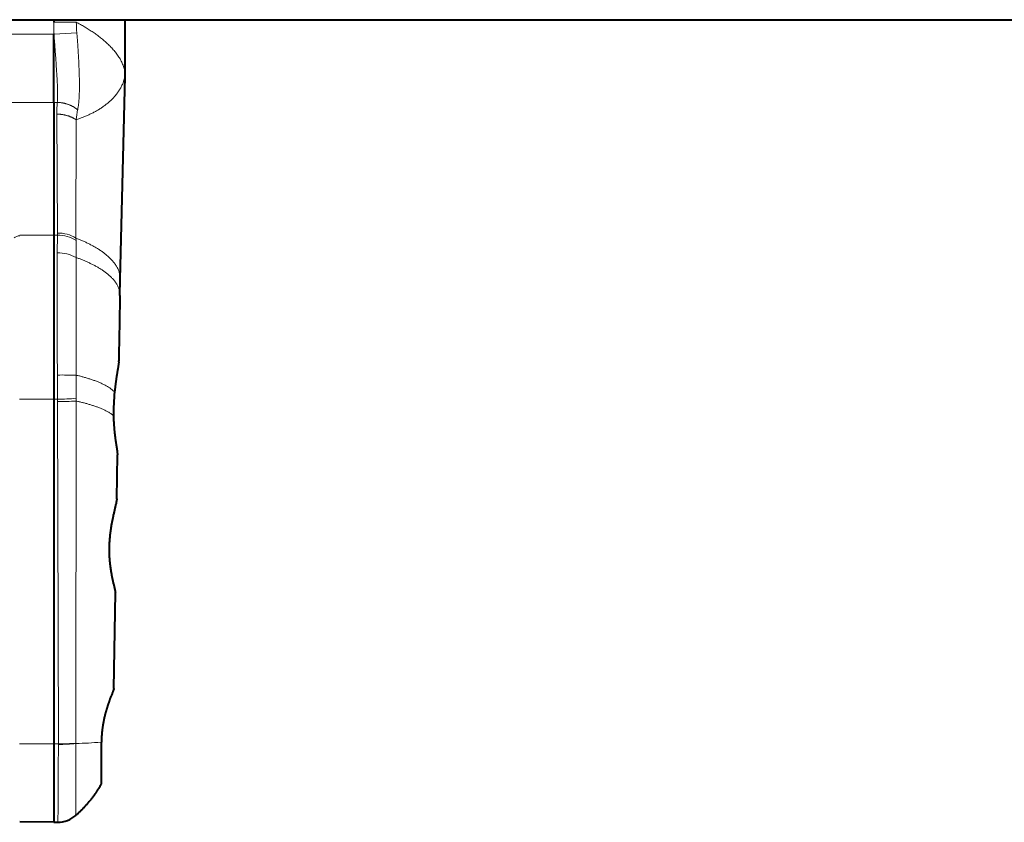
# Model space of a CAD drawing. Extents: x 1 to 595, y -466 to -46.
# Drawn here: x 177 to 199, y -298 to -280 of the extents above; entities that cross this region are included whole.
import ezdxf

# ---------------------------------------------------------------- set-up
doc = ezdxf.new("R2010")
doc.units = 0
doc.header["$MEASUREMENT"] = 0
doc.layers.get('0').update_dxf_attribs({"linetype": 'CONTINUOUS'})

msp = doc.modelspace()

# ---------------------------------------------------------------- linework, layer by layer
at = {"color": 0, "linetype": 'Continuous', "lineweight": 40}
for p, q in [((32.514, -280.238), (212.514, -280.238)), ((177.714, -280.238), (177.714, -280.293)), ((179.279, -281.393), (179.279, -280.238)), ((177.714, -282.056), (177.716, -280.555)), ((179.278, -281.484), (179.279, -281.408)), ((179.279, -281.408), (179.279, -281.393)), ((179.174, -285.951), (179.278, -281.484)), ((177.714, -282.056), (177.714, -297.878)), ((179.166, -286.298), (179.174, -285.951)), ((179.14, -287.756), (179.14, -287.738)), ((179.095, -290.766), (179.11, -289.798)), ((179.033, -294.939), (179.065, -292.838)), ((179.065, -292.838), (179.065, -292.828)), ((178.763, -296.015), (178.762, -296.026)), ((178.762, -296.026), (178.762, -296.117)), ((177.714, -297.878), (176.963, -297.871)), ((177.714, -297.878), (177.797, -297.878))]:
    msp.add_line(p, q, dxfattribs=at)
at = {"color": 0, "linetype": 'Continuous', "lineweight": 15}
for p, q in [((178.206, -280.293), (177.714, -280.293)), ((178.219, -280.526), (177.718, -280.555)), ((177.718, -280.555), (163.164, -280.555)), ((179.278, -281.438), (179.279, -281.393)), ((179.279, -281.393), (179.279, -281.393)), ((179.278, -281.438), (179.278, -281.484)), ((179.278, -281.484), (179.278, -281.484)), ((177.788, -282.056), (163.157, -282.056)), ((177.793, -284.927), (177.779, -282.315)), ((178.2, -285.039), (178.203, -282.439)), ((177.714, -284.972), (176.963, -284.977)), ((177.793, -284.972), (177.714, -284.972)), ((177.789, -285.36), (177.793, -284.972)), ((177.793, -284.972), (177.793, -284.927)), ((178.201, -285.09), (178.2, -285.039)), ((178.201, -285.464), (178.201, -285.09)), ((177.796, -288.58), (177.791, -288.047)), ((178.201, -288.56), (178.202, -288.05)), ((177.796, -288.58), (176.963, -288.58)), ((177.797, -288.633), (177.796, -288.58)), ((177.815, -296.153), (177.797, -288.633)), ((178.2, -296.139), (178.201, -288.618)), ((178.201, -288.618), (178.201, -288.56)), ((178.746, -296.117), (178.751, -296.117)), ((178.762, -296.116), (178.751, -296.117)), ((177.815, -296.153), (176.963, -296.152)), ((177.815, -296.167), (177.815, -296.153)), ((178.2, -296.147), (178.2, -296.139))]:
    msp.add_line(p, q, dxfattribs=at)
for points in [[(177.718, -280.555), (177.718, -280.552), (177.717, -280.549), (177.717, -280.545), (177.716, -280.542), (177.716, -280.539), (177.715, -280.536), (177.714, -280.532), (177.714, -280.529), (177.714, -280.526), (177.714, -280.523), (177.714, -280.519), (177.714, -280.516), (177.714, -280.513), (177.714, -280.509), (177.714, -280.506), (177.714, -280.503), (177.715, -280.5), (177.715, -280.496), (177.715, -280.493), (177.715, -280.49), (177.715, -280.486), (177.715, -280.483), (177.715, -280.48), (177.714, -280.477), (177.714, -280.473), (177.714, -280.47), (177.714, -280.467), (177.714, -280.464), (177.714, -280.46), (177.714, -280.457), (177.714, -280.454), (177.714, -280.45), (177.714, -280.447), (177.714, -280.444), (177.714, -280.441), (177.714, -280.437), (177.714, -280.434), (177.714, -280.431), (177.714, -280.427), (177.714, -280.424), (177.714, -280.421), (177.714, -280.418), (177.714, -280.414), (177.714, -280.411), (177.714, -280.408), (177.714, -280.404), (177.714, -280.401), (177.714, -280.398), (177.714, -280.395), (177.714, -280.391), (177.714, -280.388), (177.714, -280.385), (177.714, -280.382), (177.714, -280.378), (177.714, -280.375), (177.714, -280.372), (177.714, -280.368), (177.714, -280.365), (177.714, -280.362), (177.714, -280.359), (177.714, -280.355), (177.714, -280.352), (177.714, -280.349), (177.714, -280.345), (177.714, -280.342), (177.714, -280.339), (177.714, -280.336), (177.714, -280.332), (177.714, -280.329), (177.714, -280.326), (177.714, -280.322), (177.714, -280.319), (177.714, -280.316), (177.714, -280.313), (177.714, -280.309), (177.714, -280.306), (177.714, -280.303), (177.714, -280.3), (177.714, -280.296), (177.714, -280.293)], [(179.278, -281.439), (179.275, -281.413), (179.272, -281.388), (179.268, -281.363), (179.263, -281.338), (179.257, -281.313), (179.25, -281.289), (179.242, -281.264), (179.233, -281.24), (179.224, -281.216), (179.214, -281.193), (179.204, -281.17), (179.192, -281.147), (179.18, -281.124), (179.168, -281.102), (179.155, -281.08), (179.141, -281.059), (179.127, -281.038), (179.113, -281.017), (179.098, -280.996), (179.083, -280.976), (179.067, -280.955), (179.051, -280.936), (179.035, -280.916), (179.018, -280.897), (179.001, -280.878), (178.984, -280.859), (178.967, -280.841), (178.949, -280.822), (178.931, -280.804), (178.913, -280.786), (178.895, -280.769), (178.876, -280.751), (178.857, -280.734), (178.838, -280.717), (178.819, -280.701), (178.8, -280.684), (178.78, -280.668), (178.76, -280.652), (178.741, -280.636), (178.721, -280.62), (178.7, -280.605), (178.68, -280.589), (178.66, -280.574), (178.639, -280.559), (178.618, -280.545), (178.598, -280.53), (178.577, -280.516), (178.556, -280.501), (178.534, -280.487), (178.513, -280.473), (178.492, -280.46), (178.47, -280.446), (178.449, -280.432), (178.427, -280.419), (178.405, -280.406), (178.384, -280.393), (178.362, -280.38), (178.34, -280.367), (178.318, -280.355), (178.296, -280.342), (178.273, -280.33), (178.251, -280.317), (178.229, -280.305), (178.206, -280.293)], [(178.237, -282.216), (178.242, -282.187), (178.247, -282.157), (178.252, -282.127), (178.256, -282.097), (178.259, -282.067), (178.262, -282.037), (178.265, -282.007), (178.267, -281.976), (178.269, -281.946), (178.27, -281.916), (178.272, -281.886), (178.273, -281.855), (178.274, -281.825), (178.275, -281.795), (178.275, -281.765), (178.275, -281.734), (178.276, -281.704), (178.276, -281.674), (178.276, -281.644), (178.275, -281.613), (178.275, -281.583), (178.274, -281.553), (178.274, -281.523), (178.273, -281.492), (178.272, -281.462), (178.272, -281.432), (178.271, -281.402), (178.27, -281.371), (178.269, -281.341), (178.268, -281.311), (178.266, -281.281), (178.265, -281.251), (178.264, -281.22), (178.262, -281.19), (178.261, -281.16), (178.26, -281.13), (178.258, -281.099), (178.256, -281.069), (178.255, -281.039), (178.253, -281.009), (178.251, -280.979), (178.25, -280.948), (178.248, -280.918), (178.246, -280.888), (178.244, -280.858), (178.242, -280.828), (178.24, -280.797), (178.238, -280.767), (178.236, -280.737), (178.234, -280.707), (178.232, -280.677), (178.229, -280.647), (178.227, -280.616), (178.224, -280.586), (178.222, -280.556), (178.219, -280.526)], [(177.788, -282.056), (177.791, -282.029), (177.793, -282.002), (177.794, -281.975), (177.795, -281.949), (177.796, -281.922), (177.796, -281.895), (177.797, -281.868), (177.796, -281.841), (177.796, -281.814), (177.796, -281.787), (177.795, -281.76), (177.794, -281.734), (177.793, -281.707), (177.792, -281.68), (177.791, -281.653), (177.79, -281.626), (177.788, -281.6), (177.787, -281.573), (177.785, -281.546), (177.784, -281.519), (177.782, -281.492), (177.781, -281.466), (177.779, -281.439), (177.777, -281.412), (177.775, -281.385), (177.774, -281.358), (177.772, -281.332), (177.77, -281.305), (177.768, -281.278), (177.766, -281.251), (177.765, -281.224), (177.763, -281.198), (177.761, -281.171), (177.759, -281.144), (177.757, -281.117), (177.755, -281.091), (177.754, -281.064), (177.752, -281.037), (177.75, -281.01), (177.748, -280.983), (177.746, -280.957), (177.744, -280.93), (177.742, -280.903), (177.74, -280.876), (177.738, -280.85), (177.736, -280.823), (177.734, -280.796), (177.732, -280.769), (177.73, -280.742), (177.728, -280.716), (177.726, -280.689), (177.724, -280.662), (177.722, -280.635), (177.72, -280.609), (177.718, -280.582), (177.716, -280.555)], [(179.263, -281.527), (179.258, -281.547), (179.253, -281.566), (179.247, -281.586), (179.241, -281.605), (179.234, -281.624), (179.226, -281.643), (179.219, -281.661), (179.21, -281.68), (179.202, -281.698), (179.192, -281.716), (179.183, -281.734), (179.173, -281.752), (179.163, -281.769), (179.152, -281.786), (179.141, -281.803), (179.13, -281.82), (179.118, -281.837), (179.106, -281.853), (179.094, -281.869), (179.081, -281.885), (179.068, -281.901), (179.055, -281.916), (179.042, -281.931), (179.028, -281.946), (179.014, -281.961), (179, -281.976), (178.986, -281.99), (178.972, -282.004), (178.957, -282.018), (178.942, -282.032), (178.927, -282.046), (178.912, -282.059), (178.896, -282.072), (178.881, -282.085), (178.865, -282.098), (178.849, -282.11), (178.833, -282.122), (178.817, -282.134), (178.8, -282.146), (178.784, -282.158), (178.767, -282.169), (178.75, -282.181), (178.733, -282.192), (178.716, -282.202), (178.699, -282.213), (178.682, -282.224), (178.664, -282.234), (178.647, -282.244), (178.629, -282.254), (178.611, -282.263), (178.593, -282.273), (178.575, -282.282), (178.557, -282.292), (178.539, -282.301), (178.521, -282.31), (178.503, -282.318), (178.485, -282.327), (178.466, -282.335), (178.448, -282.344), (178.429, -282.352), (178.411, -282.36), (178.392, -282.368), (178.373, -282.375), (178.354, -282.383), (178.336, -282.39), (178.317, -282.398), (178.298, -282.405), (178.279, -282.412), (178.26, -282.419), (178.241, -282.426), (178.222, -282.432), (178.203, -282.439)], [(178.237, -282.216), (178.227, -282.209), (178.218, -282.201), (178.208, -282.194), (178.199, -282.187), (178.189, -282.18), (178.178, -282.173), (178.168, -282.167), (178.158, -282.16), (178.147, -282.154), (178.137, -282.148), (178.126, -282.143), (178.115, -282.137), (178.104, -282.132), (178.093, -282.127), (178.082, -282.122), (178.071, -282.117), (178.06, -282.112), (178.049, -282.108), (178.037, -282.104), (178.026, -282.099), (178.014, -282.096), (178.003, -282.092), (177.991, -282.088), (177.98, -282.085), (177.968, -282.082), (177.956, -282.079), (177.944, -282.076), (177.933, -282.074), (177.921, -282.071), (177.909, -282.069), (177.897, -282.067), (177.885, -282.065), (177.873, -282.063), (177.861, -282.061), (177.849, -282.06), (177.837, -282.059), (177.825, -282.058), (177.813, -282.057), (177.8, -282.056), (177.788, -282.056)], [(178.203, -282.439), (178.194, -282.433), (178.184, -282.426), (178.175, -282.42), (178.165, -282.414), (178.156, -282.409), (178.146, -282.403), (178.136, -282.398), (178.126, -282.393), (178.116, -282.388), (178.106, -282.383), (178.095, -282.379), (178.085, -282.374), (178.075, -282.37), (178.064, -282.366), (178.054, -282.362), (178.043, -282.358), (178.033, -282.354), (178.022, -282.351), (178.011, -282.348), (178, -282.345), (177.99, -282.342), (177.979, -282.339), (177.968, -282.336), (177.957, -282.334), (177.946, -282.331), (177.935, -282.329), (177.924, -282.327), (177.913, -282.325), (177.902, -282.324), (177.891, -282.322), (177.88, -282.321), (177.868, -282.319), (177.857, -282.318), (177.846, -282.317), (177.835, -282.317), (177.824, -282.316), (177.813, -282.315), (177.801, -282.315), (177.79, -282.315), (177.779, -282.315)], [(178.2, -285.039), (178.218, -285.046), (178.236, -285.054), (178.254, -285.061), (178.272, -285.068), (178.29, -285.076), (178.308, -285.083), (178.326, -285.091), (178.344, -285.099), (178.362, -285.107), (178.38, -285.115), (178.398, -285.123), (178.416, -285.131), (178.433, -285.14), (178.451, -285.148), (178.469, -285.157), (178.486, -285.166), (178.504, -285.174), (178.521, -285.183), (178.538, -285.193), (178.556, -285.202), (178.573, -285.211), (178.59, -285.221), (178.607, -285.23), (178.624, -285.24), (178.641, -285.25), (178.658, -285.26), (178.674, -285.27), (178.691, -285.281), (178.708, -285.291), (178.724, -285.302), (178.74, -285.313), (178.757, -285.324), (178.773, -285.335), (178.789, -285.347), (178.804, -285.358), (178.82, -285.37), (178.835, -285.382), (178.851, -285.394), (178.866, -285.407), (178.881, -285.419), (178.896, -285.432), (178.91, -285.445), (178.925, -285.458), (178.939, -285.472), (178.953, -285.486), (178.967, -285.499), (178.98, -285.514), (178.993, -285.528), (179.006, -285.543), (179.019, -285.558), (179.031, -285.573), (179.043, -285.589), (179.055, -285.604), (179.066, -285.62), (179.077, -285.637), (179.087, -285.653), (179.097, -285.67), (179.107, -285.687), (179.116, -285.705), (179.124, -285.723), (179.132, -285.741), (179.139, -285.759), (179.146, -285.777), (179.152, -285.796), (179.157, -285.815), (179.162, -285.834), (179.166, -285.853), (179.169, -285.873), (179.171, -285.892), (179.173, -285.912), (179.174, -285.931), (179.174, -285.951)], [(178.201, -285.464), (178.219, -285.471), (178.237, -285.477), (178.254, -285.484), (178.272, -285.49), (178.289, -285.497), (178.306, -285.504), (178.324, -285.511), (178.341, -285.518), (178.359, -285.525), (178.376, -285.532), (178.393, -285.539), (178.41, -285.546), (178.427, -285.554), (178.445, -285.561), (178.462, -285.569), (178.479, -285.577), (178.496, -285.585), (178.513, -285.593), (178.529, -285.601), (178.546, -285.609), (178.563, -285.617), (178.58, -285.626), (178.596, -285.635), (178.613, -285.643), (178.63, -285.652), (178.646, -285.661), (178.662, -285.67), (178.679, -285.68), (178.695, -285.689), (178.711, -285.699), (178.727, -285.708), (178.743, -285.718), (178.759, -285.728), (178.774, -285.738), (178.79, -285.749), (178.805, -285.759), (178.821, -285.77), (178.836, -285.781), (178.851, -285.792), (178.866, -285.804), (178.88, -285.815), (178.895, -285.827), (178.909, -285.839), (178.924, -285.851), (178.938, -285.864), (178.951, -285.876), (178.965, -285.889), (178.978, -285.902), (178.991, -285.916), (179.004, -285.929), (179.017, -285.943), (179.029, -285.957), (179.041, -285.972), (179.052, -285.987), (179.063, -286.002), (179.074, -286.017), (179.085, -286.033), (179.094, -286.049), (179.104, -286.065), (179.113, -286.081), (179.121, -286.098), (179.129, -286.115), (179.136, -286.133), (179.142, -286.15), (179.148, -286.168), (179.153, -286.186), (179.157, -286.205), (179.16, -286.223), (179.163, -286.242), (179.165, -286.26), (179.166, -286.279), (179.166, -286.298)], [(178.202, -288.05), (178.221, -288.055), (178.24, -288.059), (178.259, -288.064), (178.278, -288.069), (178.296, -288.074), (178.315, -288.079), (178.334, -288.084), (178.353, -288.089), (178.371, -288.094), (178.39, -288.099), (178.409, -288.105), (178.427, -288.11), (178.446, -288.116), (178.464, -288.122), (178.483, -288.128), (178.502, -288.133), (178.52, -288.139), (178.538, -288.146), (178.557, -288.152), (178.575, -288.158), (178.594, -288.165), (178.612, -288.171), (178.63, -288.178), (178.648, -288.185), (178.666, -288.192), (178.684, -288.199), (178.702, -288.207), (178.72, -288.214), (178.738, -288.222), (178.756, -288.23), (178.774, -288.238), (178.791, -288.246), (178.809, -288.255), (178.826, -288.264), (178.843, -288.273), (178.86, -288.282), (178.877, -288.291), (178.894, -288.301), (178.911, -288.311), (178.927, -288.322), (178.943, -288.332), (178.959, -288.344), (178.975, -288.355), (178.99, -288.367), (179.005, -288.379), (179.02, -288.392), (179.034, -288.405), (179.048, -288.419)], [(176.96, -288.58), (176.963, -288.58)], [(178.201, -288.618), (178.219, -288.622), (178.237, -288.626), (178.255, -288.631), (178.273, -288.635), (178.291, -288.639), (178.309, -288.644), (178.327, -288.648), (178.345, -288.653), (178.363, -288.657), (178.381, -288.662), (178.399, -288.667), (178.417, -288.672), (178.435, -288.676), (178.453, -288.682), (178.471, -288.687), (178.489, -288.692), (178.506, -288.697), (178.524, -288.703), (178.542, -288.708), (178.56, -288.714), (178.577, -288.719), (178.595, -288.725), (178.613, -288.731), (178.63, -288.737), (178.648, -288.744), (178.665, -288.75), (178.683, -288.756), (178.7, -288.763), (178.717, -288.77), (178.735, -288.777), (178.752, -288.784), (178.769, -288.791), (178.786, -288.799), (178.803, -288.806), (178.82, -288.814), (178.836, -288.822), (178.853, -288.831), (178.87, -288.839), (178.886, -288.848), (178.902, -288.857), (178.918, -288.866), (178.934, -288.876), (178.95, -288.886), (178.965, -288.896), (178.98, -288.907), (178.995, -288.918), (179.01, -288.93), (179.024, -288.942)], [(176.96, -296.152), (176.963, -296.152)], [(177.797, -297.876), (177.798, -297.867), (177.799, -297.843), (177.8, -297.828), (177.801, -297.816), (177.801, -297.802), (177.802, -297.787), (177.803, -297.77), (177.803, -297.754), (177.804, -297.738), (177.804, -297.723), (177.805, -297.708), (177.805, -297.693), (177.805, -297.678), (177.806, -297.663), (177.806, -297.648), (177.806, -297.633), (177.806, -297.617), (177.807, -297.602), (177.807, -297.587), (177.807, -297.571), (177.807, -297.556), (177.808, -297.541), (177.808, -297.525), (177.808, -297.51), (177.808, -297.495), (177.808, -297.48), (177.808, -297.464), (177.809, -297.449), (177.809, -297.434), (177.809, -297.419), (177.809, -297.403), (177.809, -297.388), (177.809, -297.373), (177.809, -297.358), (177.809, -297.342), (177.809, -297.327), (177.809, -297.312), (177.809, -297.297), (177.809, -297.281), (177.81, -297.266), (177.81, -297.251), (177.81, -297.236), (177.81, -297.22), (177.81, -297.205), (177.81, -297.19), (177.81, -297.174), (177.81, -297.159), (177.81, -297.144), (177.81, -297.129), (177.81, -297.113), (177.81, -297.098), (177.81, -297.083), (177.81, -297.068), (177.81, -297.052), (177.81, -297.037), (177.81, -297.022), (177.81, -297.007), (177.811, -296.991), (177.811, -296.976), (177.811, -296.961), (177.811, -296.946), (177.811, -296.93), (177.811, -296.915), (177.811, -296.9), (177.811, -296.885), (177.811, -296.869), (177.811, -296.854), (177.811, -296.839), (177.811, -296.823), (177.811, -296.808), (177.811, -296.793), (177.811, -296.778), (177.811, -296.762), (177.811, -296.747), (177.811, -296.732), (177.811, -296.717), (177.811, -296.701), (177.811, -296.686), (177.811, -296.671), (177.811, -296.656), (177.811, -296.64), (177.811, -296.625), (177.812, -296.61), (177.812, -296.595), (177.812, -296.579), (177.812, -296.564), (177.812, -296.549), (177.812, -296.534), (177.812, -296.518), (177.812, -296.503), (177.812, -296.488), (177.812, -296.472), (177.812, -296.457), (177.812, -296.442), (177.813, -296.427), (177.813, -296.411), (177.813, -296.396), (177.813, -296.381), (177.813, -296.366), (177.813, -296.35), (177.813, -296.335), (177.813, -296.32), (177.814, -296.305), (177.814, -296.289), (177.814, -296.274), (177.814, -296.259), (177.814, -296.244), (177.814, -296.228), (177.814, -296.213), (177.815, -296.198), (177.815, -296.183), (177.815, -296.167)], [(178.197, -297.723), (178.198, -297.714), (178.199, -297.692), (178.199, -297.679), (178.2, -297.668), (178.2, -297.655), (178.2, -297.64), (178.2, -297.625), (178.2, -297.61), (178.2, -297.596), (178.2, -297.582), (178.2, -297.568), (178.2, -297.554), (178.2, -297.54), (178.2, -297.527), (178.2, -297.513), (178.2, -297.498), (178.2, -297.484), (178.2, -297.47), (178.2, -297.456), (178.2, -297.442), (178.2, -297.428), (178.2, -297.413), (178.2, -297.399), (178.2, -297.385), (178.2, -297.371), (178.2, -297.357), (178.2, -297.343), (178.2, -297.329), (178.2, -297.315), (178.2, -297.301), (178.2, -297.287), (178.2, -297.273), (178.2, -297.259), (178.2, -297.245), (178.2, -297.231), (178.2, -297.217), (178.2, -297.203), (178.2, -297.188), (178.2, -297.174), (178.2, -297.16), (178.199, -297.146), (178.199, -297.132), (178.199, -297.118), (178.199, -297.104), (178.199, -297.09), (178.199, -297.076), (178.199, -297.062), (178.199, -297.048), (178.199, -297.033), (178.199, -297.019), (178.199, -297.005), (178.199, -296.991), (178.199, -296.977), (178.199, -296.963), (178.199, -296.949), (178.199, -296.935), (178.199, -296.921), (178.199, -296.907), (178.199, -296.893), (178.199, -296.879), (178.199, -296.865), (178.199, -296.851), (178.199, -296.836), (178.199, -296.822), (178.199, -296.808), (178.199, -296.794), (178.199, -296.78), (178.199, -296.766), (178.199, -296.752), (178.199, -296.738), (178.199, -296.724), (178.199, -296.71), (178.199, -296.696), (178.199, -296.682), (178.199, -296.668), (178.199, -296.653), (178.199, -296.639), (178.199, -296.625), (178.199, -296.611), (178.199, -296.597), (178.199, -296.583), (178.199, -296.569), (178.199, -296.555), (178.199, -296.541), (178.199, -296.527), (178.199, -296.513), (178.199, -296.499), (178.199, -296.485), (178.199, -296.47), (178.199, -296.456), (178.199, -296.442), (178.199, -296.428), (178.199, -296.414), (178.199, -296.4), (178.199, -296.386), (178.199, -296.372), (178.199, -296.358), (178.199, -296.344), (178.199, -296.33), (178.199, -296.316), (178.199, -296.302), (178.199, -296.287), (178.2, -296.273), (178.2, -296.259), (178.2, -296.245), (178.2, -296.231), (178.2, -296.217), (178.2, -296.203), (178.2, -296.189), (178.2, -296.175), (178.2, -296.161), (178.2, -296.147)]]:
    msp.add_lwpolyline(points, dxfattribs=at)
at = {"color": 0, "linetype": 'Continuous', "lineweight": 40}
for points in [[(179.14, -287.756), (179.14, -287.765), (179.139, -287.773), (179.138, -287.781), (179.137, -287.79), (179.136, -287.798), (179.135, -287.806), (179.134, -287.815), (179.132, -287.823), (179.131, -287.831), (179.13, -287.839), (179.128, -287.848), (179.127, -287.856), (179.126, -287.864), (179.124, -287.872), (179.123, -287.881), (179.122, -287.889), (179.12, -287.897), (179.119, -287.905), (179.118, -287.914), (179.116, -287.922), (179.115, -287.93), (179.113, -287.938), (179.112, -287.947), (179.111, -287.955), (179.109, -287.963), (179.108, -287.971), (179.107, -287.98), (179.105, -287.988), (179.104, -287.996), (179.103, -288.004), (179.101, -288.013), (179.1, -288.021), (179.099, -288.029), (179.097, -288.038), (179.096, -288.046), (179.095, -288.054), (179.093, -288.062), (179.092, -288.071), (179.091, -288.079), (179.09, -288.087), (179.088, -288.095), (179.087, -288.104), (179.086, -288.112), (179.085, -288.12), (179.084, -288.129), (179.082, -288.137), (179.081, -288.145), (179.08, -288.153), (179.079, -288.162), (179.078, -288.17), (179.076, -288.178), (179.075, -288.187), (179.074, -288.195), (179.073, -288.203), (179.072, -288.211), (179.071, -288.22), (179.07, -288.228), (179.069, -288.236), (179.068, -288.245), (179.067, -288.253), (179.066, -288.261), (179.065, -288.27), (179.064, -288.278), (179.062, -288.286), (179.061, -288.295), (179.06, -288.303), (179.06, -288.311), (179.059, -288.319), (179.058, -288.328), (179.057, -288.336), (179.056, -288.344), (179.055, -288.353), (179.054, -288.361), (179.053, -288.369), (179.052, -288.378), (179.051, -288.386), (179.05, -288.394), (179.049, -288.403), (179.049, -288.411), (179.048, -288.419)], [(179.024, -288.942), (179.024, -288.954), (179.024, -288.966), (179.025, -288.978), (179.025, -288.99), (179.025, -289.002), (179.026, -289.014), (179.026, -289.026), (179.026, -289.038), (179.027, -289.05), (179.027, -289.062), (179.028, -289.073), (179.028, -289.085), (179.029, -289.097), (179.03, -289.109), (179.03, -289.121), (179.031, -289.133), (179.032, -289.145), (179.033, -289.157), (179.034, -289.169), (179.035, -289.181), (179.035, -289.193), (179.036, -289.205), (179.037, -289.217), (179.038, -289.229), (179.039, -289.241), (179.041, -289.252), (179.042, -289.264), (179.043, -289.276), (179.044, -289.288), (179.045, -289.3), (179.047, -289.312), (179.048, -289.324), (179.049, -289.336), (179.051, -289.348), (179.052, -289.36), (179.054, -289.371), (179.055, -289.383), (179.056, -289.395), (179.058, -289.407), (179.06, -289.419), (179.061, -289.431), (179.063, -289.443), (179.064, -289.454), (179.066, -289.466), (179.068, -289.478), (179.069, -289.49), (179.071, -289.502), (179.073, -289.514), (179.074, -289.526), (179.076, -289.537), (179.078, -289.549), (179.08, -289.561), (179.082, -289.573), (179.084, -289.585), (179.086, -289.596), (179.087, -289.608), (179.089, -289.62), (179.091, -289.632), (179.093, -289.644), (179.095, -289.656), (179.096, -289.667), (179.098, -289.679), (179.099, -289.691), (179.101, -289.703), (179.102, -289.715), (179.104, -289.727), (179.105, -289.739), (179.106, -289.751), (179.108, -289.762), (179.11, -289.774), (179.111, -289.786), (179.111, -289.798)], [(179.095, -290.766), (179.095, -290.784), (179.093, -290.801), (179.09, -290.818), (179.086, -290.835), (179.083, -290.852), (179.079, -290.87), (179.075, -290.887), (179.071, -290.904), (179.067, -290.92), (179.063, -290.937), (179.059, -290.954), (179.056, -290.971), (179.052, -290.988), (179.048, -291.005), (179.044, -291.022), (179.04, -291.039), (179.036, -291.056), (179.032, -291.073), (179.028, -291.09), (179.024, -291.107), (179.02, -291.124), (179.017, -291.141), (179.013, -291.158), (179.009, -291.175), (179.006, -291.192), (179.002, -291.209), (178.999, -291.226), (178.995, -291.243), (178.992, -291.26), (178.989, -291.277), (178.985, -291.294), (178.982, -291.312), (178.979, -291.329), (178.976, -291.346), (178.973, -291.363), (178.97, -291.38), (178.968, -291.397), (178.965, -291.415), (178.962, -291.432), (178.96, -291.449), (178.957, -291.466), (178.955, -291.484), (178.953, -291.501), (178.951, -291.518), (178.949, -291.535), (178.947, -291.553), (178.945, -291.57), (178.943, -291.587), (178.941, -291.605), (178.94, -291.622), (178.938, -291.639), (178.937, -291.657), (178.935, -291.674), (178.934, -291.691), (178.933, -291.709), (178.932, -291.726), (178.931, -291.744), (178.93, -291.761), (178.929, -291.778), (178.929, -291.796), (178.928, -291.813), (178.928, -291.831), (178.928, -291.848), (178.927, -291.865), (178.927, -291.883), (178.927, -291.9), (178.928, -291.918), (178.928, -291.935), (178.928, -291.952), (178.929, -291.97), (178.929, -291.987), (178.93, -292.005), (178.931, -292.022), (178.931, -292.039), (178.932, -292.057), (178.933, -292.074), (178.935, -292.092), (178.936, -292.109), (178.937, -292.126), (178.939, -292.144), (178.94, -292.161), (178.942, -292.178), (178.944, -292.196), (178.946, -292.213), (178.948, -292.23), (178.95, -292.247), (178.952, -292.265), (178.955, -292.282), (178.957, -292.299), (178.96, -292.316), (178.962, -292.334), (178.965, -292.351), (178.968, -292.368), (178.971, -292.385), (178.974, -292.402), (178.977, -292.419), (178.98, -292.437), (178.983, -292.454), (178.987, -292.471), (178.99, -292.488), (178.993, -292.505), (178.997, -292.522), (179.001, -292.539), (179.004, -292.556), (179.008, -292.573), (179.012, -292.59), (179.016, -292.607), (179.02, -292.624), (179.024, -292.641), (179.029, -292.658), (179.033, -292.675), (179.037, -292.691), (179.041, -292.708), (179.045, -292.725), (179.049, -292.742), (179.052, -292.759), (179.056, -292.776), (179.059, -292.793), (179.063, -292.81), (179.066, -292.828)], [(179.033, -294.938), (179.033, -294.948), (179.024, -294.964), (179.017, -294.978), (179.013, -294.989), (179.01, -295), (179.007, -295.01), (179.004, -295.021), (179.001, -295.032), (178.996, -295.043), (178.992, -295.055), (178.987, -295.067), (178.981, -295.08), (178.976, -295.092), (178.971, -295.104), (178.966, -295.116), (178.961, -295.128), (178.956, -295.14), (178.952, -295.152), (178.947, -295.164), (178.943, -295.176), (178.939, -295.188), (178.935, -295.2), (178.931, -295.211), (178.927, -295.223), (178.922, -295.235), (178.918, -295.247), (178.914, -295.259), (178.91, -295.271), (178.906, -295.283), (178.902, -295.295), (178.898, -295.307), (178.894, -295.319), (178.89, -295.331), (178.886, -295.343), (178.882, -295.355), (178.878, -295.368), (178.874, -295.38), (178.871, -295.392), (178.867, -295.404), (178.864, -295.416), (178.86, -295.428), (178.857, -295.441), (178.853, -295.453), (178.85, -295.465), (178.846, -295.477), (178.843, -295.49), (178.84, -295.502), (178.837, -295.514), (178.834, -295.526), (178.831, -295.539), (178.828, -295.551), (178.825, -295.563), (178.822, -295.576), (178.819, -295.588), (178.816, -295.6), (178.814, -295.613), (178.811, -295.625), (178.808, -295.638), (178.806, -295.65), (178.803, -295.663), (178.801, -295.675), (178.799, -295.688), (178.796, -295.7), (178.794, -295.713), (178.792, -295.725), (178.79, -295.738), (178.788, -295.75), (178.786, -295.763), (178.784, -295.775), (178.782, -295.788), (178.781, -295.8), (178.779, -295.813), (178.777, -295.826), (178.776, -295.838), (178.774, -295.851), (178.773, -295.863), (178.772, -295.876), (178.771, -295.889), (178.769, -295.901), (178.768, -295.914), (178.767, -295.927), (178.767, -295.939), (178.766, -295.952), (178.765, -295.965), (178.764, -295.977), (178.764, -295.99), (178.763, -296.003), (178.763, -296.015)], [(178.198, -297.725), (178.207, -297.717), (178.216, -297.708), (178.225, -297.7), (178.234, -297.692), (178.243, -297.683), (178.252, -297.675), (178.261, -297.666), (178.27, -297.658), (178.279, -297.649), (178.288, -297.641), (178.297, -297.632), (178.306, -297.623), (178.315, -297.615), (178.323, -297.606), (178.332, -297.597), (178.341, -297.588), (178.35, -297.579), (178.358, -297.571), (178.367, -297.562), (178.375, -297.553), (178.384, -297.544), (178.392, -297.535), (178.401, -297.526), (178.409, -297.517), (178.418, -297.508), (178.426, -297.498), (178.434, -297.489), (178.443, -297.48), (178.451, -297.471), (178.459, -297.461), (178.467, -297.452), (178.475, -297.443), (178.483, -297.433), (178.491, -297.424), (178.499, -297.414), (178.507, -297.405), (178.515, -297.395), (178.523, -297.386), (178.531, -297.376), (178.538, -297.366), (178.546, -297.357), (178.554, -297.347), (178.561, -297.337), (178.569, -297.327), (178.576, -297.318), (178.584, -297.308), (178.591, -297.298), (178.598, -297.288), (178.606, -297.278), (178.613, -297.268), (178.62, -297.258), (178.627, -297.248), (178.635, -297.237), (178.642, -297.227), (178.649, -297.217), (178.655, -297.207), (178.662, -297.197), (178.669, -297.186), (178.676, -297.176), (178.683, -297.165), (178.689, -297.155), (178.696, -297.145), (178.703, -297.134), (178.709, -297.124), (178.715, -297.113), (178.722, -297.102), (178.728, -297.092), (178.734, -297.081), (178.741, -297.07), (178.747, -297.06), (178.753, -297.049), (178.759, -297.038)]]:
    msp.add_lwpolyline(points, dxfattribs=at)
at = {"color": 0, "linetype": 'Continuous', "lineweight": 15}
for centre, radius, start, end in [((181.98, -280.2), 3.775, 181.4066, 184.9491), ((178.601, -281.373), 0.68, 346.943, 354.4938), ((181.044, -282.303), 3.265, 175.6495, 180.2004), ((180.784, -282.721), 2.597, 168.7933, 173.7614), ((176.959, -285.16), 0.172, 88.4551, 133.7468), ((177.806, -285.672), 0.745, 58.1148, 91.0067), ((177.797, -285.723), 0.751, 57.4557, 90.2929), ((485.436, -286.445), 307.649, 179.79789, 180.29835), ((177.801, -286.182), 0.821, 60.8067, 90.8096), ((-616.648, -287.008), 794.851, 359.924896, 0.111286), ((177.895, -302.822), 14.775, 88.8077, 90.4011), ((177.733, -283.214), 5.366, 270.6712, 275.0038), ((177.807, -283.265), 5.368, 269.8937, 274.2104), ((177.772, -283.056), 13.098, 271.8727, 274.2618), ((177.818, -290.635), 5.518, 269.9714, 273.9777), ((177.716, -290.712), 5.456, 271.0365, 275.0903)]:
    msp.add_arc(centre, radius, start, end, dxfattribs=at)
at = {"color": 0, "linetype": 'Continuous', "lineweight": 40}
for centre, radius, start, end in [((423.99, -291.34), 244.876, 178.8202, 179.15726), ((183.705, -288.893), 4.682, 174.1946, 180.6008), ((132.995, -296.421), 45.768, 359.2279, 0.3815), ((177.797, -297.278), 0.6, 269.9958, 311.8713)]:
    msp.add_arc(centre, radius, start, end, dxfattribs=at)

doc.saveas('drawing.dxf')
